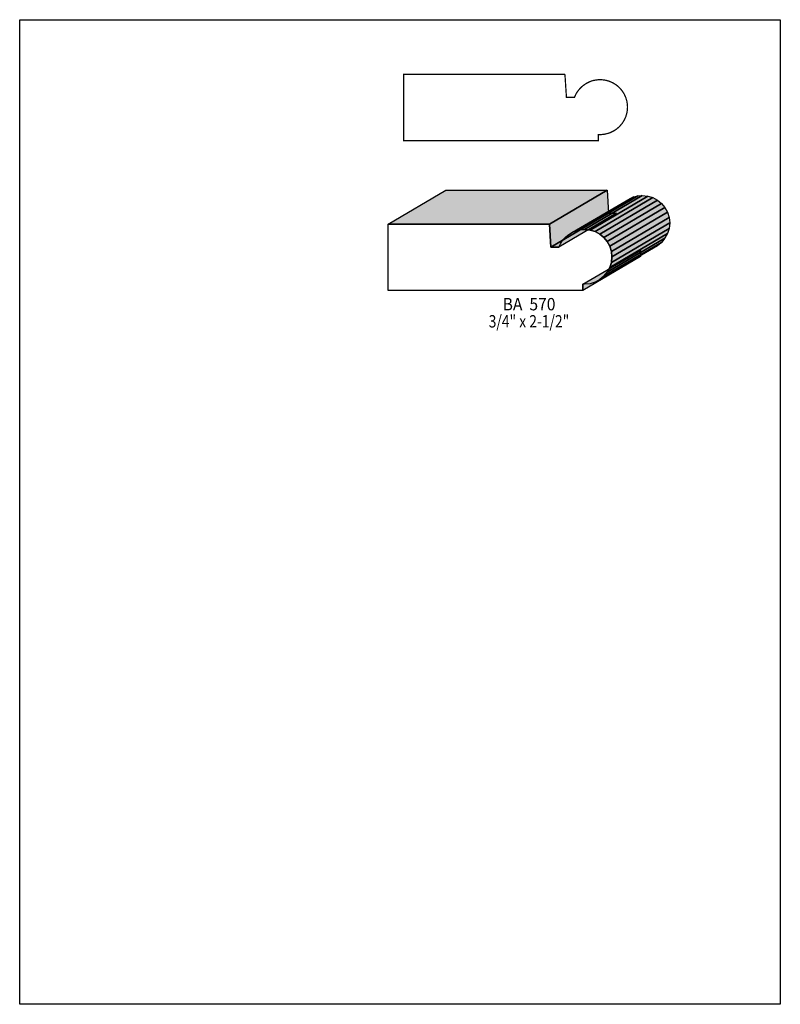
# Model space of a CAD drawing. Extents: x 0 to 8.5, y -6.9 to 4.1.
import ezdxf
from ezdxf.enums import TextEntityAlignment as Align

# ---------------------------------------------------------------- set-up
doc = ezdxf.new("R2010")
doc.units = 0
doc.header["$LTSCALE"] = 0.044
doc.layers.get('0').update_dxf_attribs({"linetype": 'CONTINUOUS'})
doc.layers.add('FOREGROUND', color=7, linetype='CONTINUOUS')
doc.styles.add('SN0', font='ROMAND', dxfattribs={"width": 0.00044})

msp = doc.modelspace()

# ---------------------------------------------------------------- linework, layer by layer
at = {"linetype": 'CONTINUOUS', "const_width": 0.01408}
msp.add_lwpolyline([(6.09312, 3.47468), (4.2922, 3.47468), (4.2922, 2.7346), (6.46536, 2.7346), (6.46536, 2.8028), (6.50144, 2.80324), (6.53224, 2.80632), (6.57668, 2.81644), (6.60484, 2.827), (6.64444, 2.84724), (6.66908, 2.86352), (6.70252, 2.89256), (6.73156, 2.926), (6.75532, 2.9634), (6.7738, 3.00388), (6.78612, 3.04788), (6.79052, 3.07824), (6.79228, 3.10948), (6.79052, 3.14072), (6.78612, 3.17108), (6.7738, 3.21508), (6.75532, 3.25556), (6.73156, 3.29296), (6.70252, 3.3264), (6.66908, 3.35544), (6.63168, 3.3792), (6.5912, 3.39768), (6.5472, 3.41), (6.51684, 3.4144), (6.4856, 3.41616), (6.4614, 3.41528), (6.41432, 3.4078), (6.39188, 3.40164), (6.37032, 3.39372), (6.3294, 3.37304), (6.292, 3.34708), (6.259, 3.31584), (6.23128, 3.2802), (6.21896, 3.26084), (6.1996, 3.21948), (6.10984, 3.21948), (6.09312, 3.47512)], dxfattribs=at)
at = {"linetype": 'CONTINUOUS'}
for points in [[(4.11884, 1.8018), (4.76344, 2.18108), (6.56436, 2.18108), (5.9202, 1.8018), (4.11884, 1.8018)], [(5.9202, 1.80224), (6.56436, 2.18152), (6.58108, 1.92588), (5.93648, 1.5466), (5.9202, 1.80224)], [(6.17628, 1.71116), (6.82044, 2.09044), (6.86312, 2.1076), (6.21896, 1.72876), (6.17628, 1.71116)], [(6.21896, 1.72876), (6.86312, 2.1076), (6.90888, 2.1186), (6.26428, 1.73932), (6.21896, 1.72876)], [(6.26428, 1.73932), (6.90888, 2.1186), (6.95684, 2.12256), (6.31224, 1.74328), (6.26428, 1.73932)], [(6.31224, 1.74328), (6.95684, 2.12256), (7.01844, 2.11596), (6.37384, 1.73668), (6.31224, 1.74328)], [(6.37384, 1.73668), (7.01844, 2.11596), (7.07608, 2.09836), (6.43148, 1.71908), (6.37384, 1.73668)], [(6.43148, 1.71908), (7.07608, 2.09836), (7.128, 2.0702), (6.48384, 1.69092), (6.43148, 1.71908)], [(6.48384, 1.69092), (7.128, 2.0702), (7.17376, 2.03236), (6.52916, 1.65308), (6.48384, 1.69092)], [(6.52916, 1.65308), (7.17376, 2.03236), (7.21116, 1.98704), (6.56656, 1.60776), (6.52916, 1.65308)], [(6.56656, 1.60776), (7.21116, 1.98704), (7.23932, 1.93512), (6.59472, 1.55584), (6.56656, 1.60776)], [(5.93648, 1.5466), (6.58108, 1.92588), (6.67084, 1.92588), (6.02624, 1.5466), (5.93648, 1.5466)], [(6.59472, 1.55584), (7.23932, 1.93512), (7.25692, 1.87748), (6.61276, 1.4982), (6.59472, 1.55584)], [(6.61276, 1.4982), (7.25692, 1.87748), (7.26352, 1.81588), (6.61892, 1.4366), (6.61276, 1.4982)], [(5.9202, 1.80224), (5.93648, 1.5466), (6.02624, 1.5466), (6.0456, 1.58796), (6.07112, 1.6258), (6.10148, 1.65924), (6.13668, 1.68784), (6.17628, 1.71116), (6.21896, 1.72876), (6.26428, 1.73932), (6.31224, 1.74328), (6.37384, 1.73668), (6.43148, 1.71908), (6.48384, 1.69092), (6.52916, 1.65308), (6.56656, 1.60776), (6.59472, 1.55584), (6.61276, 1.4982), (6.61892, 1.4366), (6.61276, 1.375), (6.59472, 1.31736), (6.56656, 1.265), (6.52916, 1.21968), (6.48384, 1.18228), (6.43148, 1.15412), (6.37384, 1.13608), (6.31224, 1.12992), (6.292, 1.12992), (6.292, 1.06172), (4.11884, 1.06172), (4.11884, 1.8018), (5.9202, 1.8018), (5.9202, 1.80224)], [(6.61892, 1.4366), (7.26352, 1.81588), (7.25692, 1.75384), (6.61276, 1.375), (6.61892, 1.4366)], [(6.59472, 1.31736), (7.23932, 1.69664), (7.21116, 1.64428), (6.56656, 1.265), (6.59472, 1.31736)], [(6.61276, 1.375), (7.25692, 1.75384), (7.23932, 1.69664), (6.59472, 1.31736), (6.61276, 1.375)], [(6.52916, 1.21968), (7.17376, 1.59896), (7.128, 1.56156), (6.48384, 1.18228), (6.52916, 1.21968)], [(6.56656, 1.265), (7.21116, 1.64428), (7.17376, 1.59896), (6.52916, 1.21968), (6.56656, 1.265)], [(6.292, 1.12992), (6.9366, 1.5092), (6.9366, 1.441), (6.292, 1.06172), (6.292, 1.12992)]]:
    msp.add_lwpolyline(points, dxfattribs=at)
at = {"color": 15}
for points in [[(4.11884, 1.8018), (4.76344, 2.18108), (5.9202, 1.8018), (6.56436, 2.18108)], [(5.9202, 1.80224), (6.56436, 2.18152), (5.93648, 1.5466), (6.58108, 1.92588)], [(6.17628, 1.71116), (6.82044, 2.09044), (6.21896, 1.72876), (6.86312, 2.1076)], [(6.21896, 1.72876), (6.86312, 2.1076), (6.26428, 1.73932), (6.90888, 2.1186)], [(6.26428, 1.73932), (6.90888, 2.1186), (6.31224, 1.74328), (6.95684, 2.12256)], [(6.31224, 1.74328), (6.95684, 2.12256), (6.37384, 1.73668), (7.01844, 2.11596)], [(6.37384, 1.73668), (7.01844, 2.11596), (6.43148, 1.71908), (7.07608, 2.09836)], [(6.43148, 1.71908), (7.07608, 2.09836), (6.48384, 1.69092), (7.128, 2.0702)], [(6.48384, 1.69092), (7.128, 2.0702), (6.52916, 1.65308), (7.17376, 2.03236)], [(6.52916, 1.65308), (7.17376, 2.03236), (6.56656, 1.60776), (7.21116, 1.98704)], [(6.56656, 1.60776), (7.21116, 1.98704), (6.59472, 1.55584), (7.23932, 1.93512)], [(5.93648, 1.5466), (6.58108, 1.92588), (6.02624, 1.5466), (6.67084, 1.92588)], [(6.59472, 1.55584), (7.23932, 1.93512), (6.61276, 1.4982), (7.25692, 1.87748)], [(6.61276, 1.4982), (7.25692, 1.87748), (6.61892, 1.4366), (7.26352, 1.81588)], [(6.61892, 1.4366), (7.26352, 1.81588), (6.61276, 1.375), (7.25692, 1.75384)], [(6.59472, 1.31736), (7.23932, 1.69664), (6.56656, 1.265), (7.21116, 1.64428)], [(6.61276, 1.375), (7.25692, 1.75384), (6.59472, 1.31736), (7.23932, 1.69664)], [(6.52916, 1.21968), (7.17376, 1.59896), (6.48384, 1.18228), (7.128, 1.56156)], [(6.56656, 1.265), (7.21116, 1.64428), (6.52916, 1.21968), (7.17376, 1.59896)], [(6.292, 1.12992), (6.9366, 1.5092), (6.292, 1.06172), (6.9366, 1.441)]]:
    msp.add_solid(points, dxfattribs=at)
at = {"layer": 'FOREGROUND', "linetype": 'CONTINUOUS'}
msp.add_lwpolyline([(0, 4.08628), (8.49992, 4.08628), (8.49992, -6.91372), (0, -6.91372), (0, 4.08628)], dxfattribs=at)

# ---------------------------------------------------------------- texts
at = {"style": 'SN0'}
for s, p, p2 in [('BA  570', (5.39704, 0.83908), (5.98715, 0.83908)), ('3/4" x 2-1/2"', (5.24084, 0.64768), (6.14126, 0.64768))]:
    msp.add_text(s, height=0.138121, dxfattribs=at).set_placement(p, p2, align=Align.FIT)

doc.saveas('drawing.dxf')
